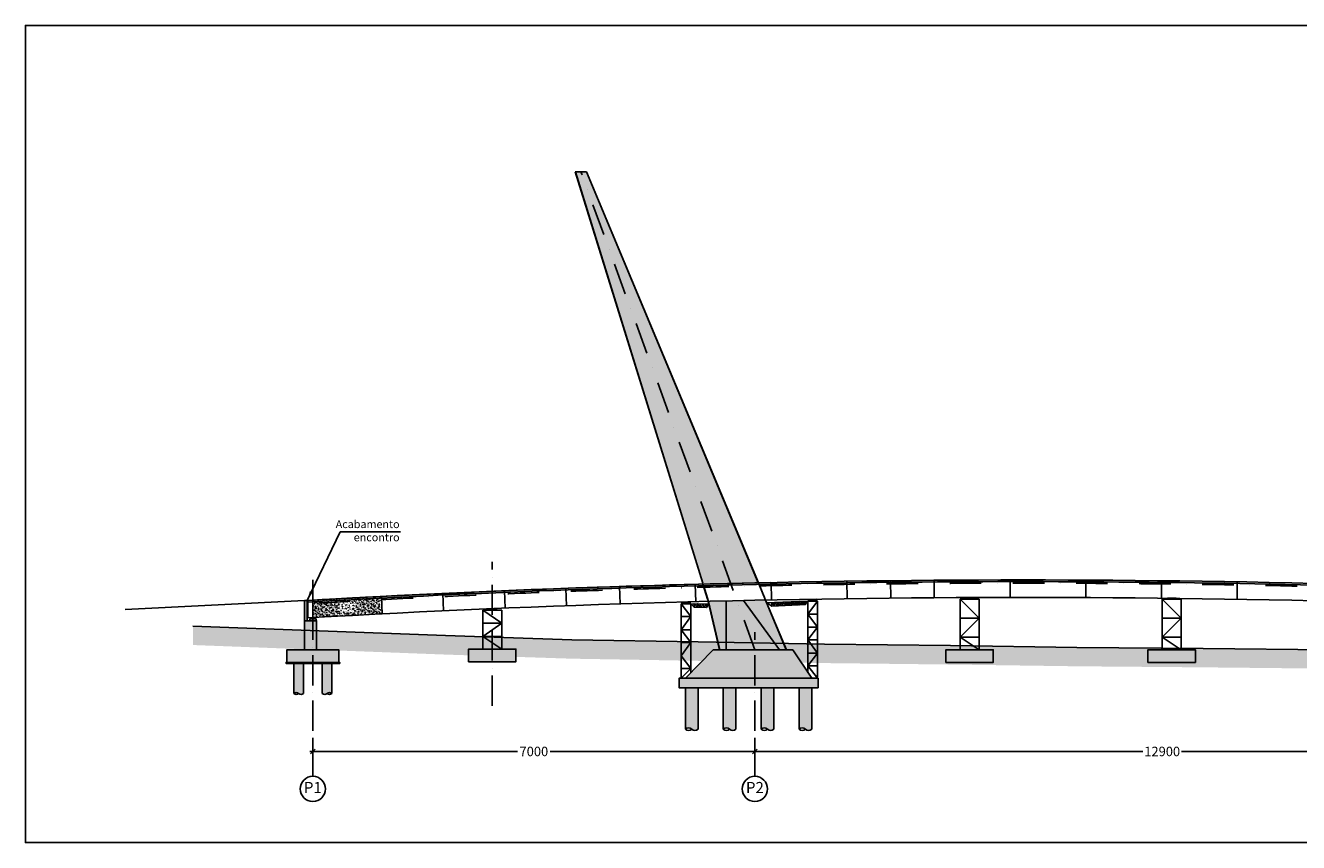
# Model space of a CAD drawing. Extents: x 79896 to 220852, y -232225 to 5712.
# Drawn here: x 79956 to 100116, y -127225 to -114288 of the extents above; entities that cross this region are included whole.
import ezdxf

# ---------------------------------------------------------------- set-up
doc = ezdxf.new("R2010")
doc.units = 0
doc.header["$LTSCALE"] = 1000
doc.header["$MEASUREMENT"] = 0
doc.header["$PDMODE"] = 34
doc.header["$PDSIZE"] = 5
for name, pattern in [('ACAD_ISO10W100', [18, 12, -3, 0, -3]), ('CENTER', [50.800000000000004, 31.75, -6.35, 6.35, -6.35]), ('DASHDOT', [1, 0.5, -0.25, 0, -0.25]), ('TRATTEGGIATA', [0.75, 0.5, -0.25])]:
    doc.linetypes.add(name, pattern=pattern)
doc.layers.get('0').update_dxf_attribs({"linetype": 'CONTINUOUS'})
doc.layers.get('DEFPOINTS').update_dxf_attribs({"linetype": 'CONTINUOUS'})
for name, color, linetype in [('Asse Antenna', 1, 'DASHDOT'), ('assi', 1, 'CONTINUOUS'), ('BASE', 7, 'CONTINUOUS'), ('CEN', 1, 'CENTER'), ('Costruzione', 6, 'CONTINUOUS'), ('Fondazioni', 3, 'CONTINUOUS'), ('Magrone', 7, 'CONTINUOUS'), ('Opere', 3, 'CONTINUOUS'), ('quote', 7, 'CONTINUOUS'), ('Retini', 7, 'CONTINUOUS'), ('Terreno', 3, 'CONTINUOUS')]:
    doc.layers.add(name, color=color, linetype=linetype)
doc.styles.add('INCLIN', font='ROMANS.shx', dxfattribs={"width": 0.8, "oblique": 10})
doc.dimstyles.new('Q0100', dxfattribs={"dimscale": 10, "dimtxt": 3, "dimasz": 1, "dimexe": 1, "dimexo": 1, "dimgap": 1, "dimtad": 0, "dimdec": 0, "dimzin": 0, "dimdsep": 46, "dimtxsty": 'INCLIN', "dimblk": 'UT1', "dimcen": 0.5, "dimclrd": 1, "dimclre": 1, "dimclrt": 7, "dimadec": 0, "dimazin": 0, "dimtfac": 1, "dimtdec": 0, "dimtofl": 0, "dimtmove": 1, "dimatfit": 3, "dimfxl": 1, "dimtolj": 1, "dimtzin": 0, "dimarcsym": 0})
doc.dimstyles.new('Q0500', dxfattribs={"dimscale": 50, "dimtxt": 3, "dimasz": 1, "dimexe": 1, "dimexo": 1, "dimgap": 1, "dimtad": 0, "dimdec": 0, "dimzin": 0, "dimdsep": 46, "dimtxsty": 'INCLIN', "dimblk": 'UT1', "dimcen": 0.5, "dimclrd": 1, "dimclre": 1, "dimclrt": 7, "dimadec": 0, "dimazin": 0, "dimtfac": 1, "dimtdec": 0, "dimtofl": 0, "dimtmove": 1, "dimatfit": 3, "dimfxl": 1, "dimtolj": 1, "dimtzin": 0, "dimarcsym": 0})

# ---------------------------------------------------------------- blocks, each defined once
blk = doc.blocks.new('UT1')
at = {"color": 1, "linetype": 'Continuous'}
blk.add_line((1, 0), (-1, 0), dxfattribs=at)
at = {"color": 3, "linetype": 'Continuous'}
blk.add_line((-0.7071067811921239, -0.7071067811866669), (0.7071067811630201, 0.7071067811862122), dxfattribs=at)
blk = doc.blocks.new('*D99')
at = {"layer": 'DEFPOINTS', "color": 0}
for p in [(104406.5810464333, -125565.2493549747), (91506.5810464333, -125782.9270245043), (91506.5810464333, -125807.9270245043)]:
    blk.add_point(p, dxfattribs=at)
at = {"layer": 'quote', "color": 1, "lineweight": -2}
for p, q in [((91506.5810464333, -125757.9270245043), (91506.5810464333, -125732.9270245043)), ((91556.5810464333, -125782.9270245043), (97650.38104643331, -125782.9270245043)), ((104356.5810464333, -125782.9270245043), (98262.7810464333, -125782.9270245043)), ((104406.5810464333, -125615.2493549747), (104406.5810464333, -125832.9270245043))]:
    blk.add_line(p, q, dxfattribs=at)
at = {"layer": 'quote', "color": 1, "lineweight": -2, "xscale": 50, "yscale": 50, "zscale": 50, "rotation": 180}
blk.add_blockref('UT1', (91506.5810464333, -125782.9270245043), dxfattribs=at)
at = {"layer": 'quote', "color": 1, "lineweight": -2, "xscale": 50, "yscale": 50, "zscale": 50}
blk.add_blockref('UT1', (104406.5810464333, -125782.9270245043), dxfattribs=at)
at = {"layer": 'quote', "color": 7, "insert": (97956.5810464333, -125782.9270245043), "char_height": 150, "attachment_point": 5, "style": 'INCLIN'}
blk.add_mtext('\\A1;12900', dxfattribs=at)
blk = doc.blocks.new('A$C0307618D')
at = {"color": 1, "ltscale": 0.02}
for p, q in [((50, -20), (-50.00000000001455, -20)), ((-50, -20), (-50, -50)), ((50, -20), (50.00000000002183, -50))]:
    blk.add_line(p, q, dxfattribs=at)
at = {"color": 1, "linetype": 'Continuous', "ltscale": 0.02}
for p, q in [((-30, -10), (-30, -5)), ((-30, -5), (30, -5)), ((30, -10), (-30, -10)), ((-30, -20), (-30, -15)), ((30, -15), (-30, -15)), ((30, -20), (-30, -20)), ((30, -20), (-30, -20)), ((-27.48019272173406, -15), (-27.48019272173406, -10)), ((27.48019272174861, -15), (27.48019272174861, -10)), ((30, -10), (30, -5)), ((30, -20), (30, -15))]:
    blk.add_line(p, q, dxfattribs=at)
blk = doc.blocks.new('A$C3D44648E')
h = blk.add_hatch(color=254)
h.set_gradient(color1=(128, 133, 122), one_color=1, tint=1, name='CYLINDER')
h.paths.add_polyline_path([(99.99999999935972, -492.2469969138619, 0.2959536394119784), (-1.891748979687691e-10, -492.2469969138619), (-4.074536263942719e-10, -492.2469969140366), (-4.074536263942719e-10, 0), (199.9999999995925, 0), (199.9999999995925, -492.2469969140366), (199.9999999992287, -492.2469969142694, -0.2959536394111407), (99.99999999989814, -492.2469969142694)])
blk = doc.blocks.new('A$C3A0A2020')
at = {"color": 3}
for p, q in [((-100, -492.2469969140366), (-100, 0)), ((100, -492.2469969140366), (100, 0))]:
    blk.add_line(p, q, dxfattribs=at)
for centre, start, end in [((-49.9999999999709, -415.1731480229064), 237.0273772159257, 302.9726227840742), ((50, -569.3208458051668), 57.0273772159257, 122.9726227840743), ((50, -415.1731480229064), 237.0273772159257, 302.9726227840742)]:
    blk.add_arc(centre, 91.87153086183304, start, end, dxfattribs=at)
at = {"color": 5, "xscale": -1}
blk.add_blockref('A$C3D44648E', (99.99999999944703, 0), dxfattribs=at)
blk = doc.blocks.new('*D100')
at = {"layer": 'DEFPOINTS', "color": 0}
for p in [(84506.58104643332, -125518.637668351), (91506.5810464333, -125516.0960953532), (91506.5810464333, -125782.9270245043)]:
    blk.add_point(p, dxfattribs=at)
at = {"layer": 'quote', "color": 1, "lineweight": -2}
for p, q in [((84506.58104643332, -125568.637668351), (84506.58104643332, -125832.9270245043)), ((91506.5810464333, -125566.0960953532), (91506.5810464333, -125832.9270245043)), ((84556.58104643332, -125782.9270245043), (87749.06918235526, -125782.9270245043)), ((91456.5810464333, -125782.9270245043), (88264.09291051135, -125782.9270245043))]:
    blk.add_line(p, q, dxfattribs=at)
at = {"layer": 'quote', "color": 1, "lineweight": -2, "xscale": 50, "yscale": 50, "zscale": 50, "rotation": 180}
blk.add_blockref('UT1', (84506.58104643332, -125782.9270245043), dxfattribs=at)
at = {"layer": 'quote', "color": 1, "lineweight": -2, "xscale": 50, "yscale": 50, "zscale": 50}
blk.add_blockref('UT1', (91506.5810464333, -125782.9270245043), dxfattribs=at)
at = {"layer": 'quote', "color": 7, "insert": (88006.5810464333, -125782.9270245043), "char_height": 150, "attachment_point": 5, "style": 'INCLIN'}
blk.add_mtext('\\A1;7000', dxfattribs=at)
blk = doc.blocks.new('14A0044')
blk.add_hatch(color=252).paths.add_polyline_path([(66.07302580887335, 643.7612283799535), (-66.27091929674498, 637.9714216289431), (-66.21944309213723, 615.616453347553), (66.21944309213723, 615.616453347553)])
at = {"layer": 'Retini'}
h = blk.add_hatch(color=254, dxfattribs=at)
h.paths.add_polyline_path([(95, 0), (35.00000000001455, 0), (35.00000000001455, -200), (114.9999999992433, -200), (264.9999999992433, -200), (375, -200), (375, 0)])
h.paths.add_polyline_path([(-375, -200), (-264.9999999992433, -200), (-114.9999999992433, -200), (35.00000000001455, -200), (35.00000000001455, 0), (-95, 0), (-375, 0)])
at = {"color": 7}
for p, q in [((-150, 615.616453347553), (150, 615.616453347553)), ((-150, 0), (-150, 615.616453347553)), ((-150, 615.616453347553), (-150, 500.616453347553)), ((150, 410.616453347553), (-150, 615.616453347553)), ((149.9999999999854, 0), (149.9999999999854, 615.616453347553)), ((-150, 200.616453347553), (150, 410.616453347553)), ((-150, 410.616453347553), (150, 410.616453347553)), ((150, 500.616453347553), (150, 200.616453347553)), ((150, 200.616453347553), (-150, 200.616453347553)), ((-150, 200.616453347553), (150, 0)), ((150, 200.616453347553), (150, 200.616453347553))]:
    blk.add_line(p, q, dxfattribs=at)
blk.add_lwpolyline([(-66.27091929674498, 637.9714216289431), (66.07302580887335, 643.7612283799535), (66.21944309213723, 615.616453347553), (-66.21944309213723, 615.616453347553)], close=True, dxfattribs=at)
at = {"layer": 'Fondazioni', "color": 3}
blk.add_lwpolyline([(-375, -200), (375, -200), (375, 0), (-375, 0)], close=True, dxfattribs=at)
blk = doc.blocks.new('14A0054')
h = blk.add_hatch()
h.set_pattern_fill('CONCRETE2', color=252, scale=100, style=0)
h.set_pattern_definition([(49.99999999999999, (-84426.5810467974, 85682.82840299004), (57.38081460806027, -5.020170798607611), [6, -66]), (355, (-84426.5810467974, 85682.82840299004), (-11.10010668904, 60.17537069600094), [4.8, -52.8]), (100.4514, (-84421.79931239739, 85682.41005579004), (46.28075053712173, 55.15516336487629), [5.0992152, -56.09136896]), (46.1842, (-84426.5810467974, 85698.82840299004), (85.37928389005157, -13.24152114632145), [9, -99]), (96.6356, (-84419.4661071974, 85697.72493843004), (74.77301644389625, 77.92942967203535), [7.64882304, -84.13704]), (351.1842, (-84426.5810467974, 85698.82840299004), (74.77295561069019, 77.92948807402598), [7.199999999999999, -79.2]), (21, (-84418.5810467974, 85694.82840299004), (47.75256416947693, -32.2095112532271), [6, -66]), (326, (-84418.5810467974, 85694.82840299004), (19.46522655372659, 58.01200360374822), [4.8, -52.8]), (71.4514, (-84414.6016681574, 85692.14427451004), (67.21781028651921, 25.80243973679618), [5.0992152, -56.09136896]), (37.50000000000001, (-84426.5810467974, 85682.82840299004), (0.9727884253832508, 26.63150830650491), [0, -52.16, 0, -53.6, 0, -53]), (7.499999999999999, (-84426.5810467974, 85682.82840299004), (21.04556299537189, 31.55293695058882), [0, -30.56, 0, -50.96000000000001, 0, -20.2]), (327.5, (-84444.42104679739, 85682.82840299004), (42.70579489379272, -1.804389738750379), [0, -20, 0, -62.4, 0, -82.8]), (317.5, (-84452.42104679739, 85682.82840299004), (46.6548935473909, 8.008398586585413), [0, -26, 0, -41.44, 0, -58.8])])
h.paths.add_polyline_path([(0, 0), (-4.365574568510056e-11, -26.04271464663907), (1.48842497014266, -25.95736101969669, -0.00927248091185033), (7335, 258.2410112083307), (7334.999999999985, 284.2463104547351, 0.009273144136142901)])
h = blk.add_hatch()
h.set_pattern_fill('CONCRETE2', color=252, scale=100, style=0)
h.set_pattern_definition([(49.99999999999999, (-84426.58104679521, 78682.82840299016), (57.38081460806027, -5.020170798607611), [6, -66]), (355, (-84426.58104679521, 78682.82840299016), (-11.10010668904, 60.17537069600094), [4.8, -52.8]), (100.4514, (-84421.7993123952, 78682.41005579015), (46.28075053712173, 55.15516336487629), [5.0992152, -56.09136896]), (46.1842, (-84426.58104679521, 78698.82840299016), (85.37928389005157, -13.24152114632145), [9, -99]), (96.6356, (-84419.46610719521, 78697.72493843015), (74.77301644389625, 77.92942967203535), [7.64882304, -84.13704]), (351.1842, (-84426.58104679521, 78698.82840299016), (74.77295561069019, 77.92948807402598), [7.199999999999999, -79.2]), (21, (-84418.58104679521, 78694.82840299016), (47.75256416947693, -32.2095112532271), [6, -66]), (326, (-84418.58104679521, 78694.82840299016), (19.46522655372659, 58.01200360374822), [4.8, -52.8]), (71.4514, (-84414.60166815521, 78692.14427451015), (67.21781028651921, 25.80243973679618), [5.0992152, -56.09136896]), (37.50000000000001, (-84426.58104679521, 78682.82840299016), (0.9727884253832508, 26.63150830650491), [0, -52.16, 0, -53.6, 0, -53]), (7.499999999999999, (-84426.58104679521, 78682.82840299016), (21.04556299537189, 31.55293695058882), [0, -30.56, 0, -50.96000000000001, 0, -20.2]), (327.5, (-84444.4210467952, 78682.82840299016), (42.70579489379272, -1.804389738750379), [0, -20, 0, -62.4, 0, -82.8]), (317.5, (-84452.4210467952, 78682.82840299016), (46.6548935473909, 8.008398586585413), [0, -26, 0, -41.44, 0, -58.8])])
h.paths.add_polyline_path([(1139.778657291638, -213.9408872761996), (1139.778657291638, 62.05911272382946, 0.00134065699367422), (79.99999963810842, 4.571044017968234), (79.99999963810842, -271.4289559820463, -0.00134065699367422)])
at = {"layer": 'Opere'}
h = blk.add_hatch(dxfattribs=at)
h.set_pattern_fill('CONCRETE2', color=252, scale=100, style=0)
h.set_pattern_definition([(49.99999999999999, (-84426.58104679517, 93682.82840299016), (57.38081460806027, -5.020170798607611), [6, -66]), (355, (-84426.58104679517, 93682.82840299016), (-11.10010668904, 60.17537069600094), [4.8, -52.8]), (100.4514, (-84421.79931239516, 93682.41005579015), (46.28075053712173, 55.15516336487629), [5.0992152, -56.09136896]), (46.1842, (-84426.58104679517, 93698.82840299016), (85.37928389005157, -13.24152114632145), [9, -99]), (96.6356, (-84419.46610719517, 93697.72493843015), (74.77301644389625, 77.92942967203535), [7.64882304, -84.13704]), (351.1842, (-84426.58104679517, 93698.82840299016), (74.77295561069019, 77.92948807402598), [7.199999999999999, -79.2]), (21, (-84418.58104679517, 93694.82840299016), (47.75256416947693, -32.2095112532271), [6, -66]), (326, (-84418.58104679517, 93694.82840299016), (19.46522655372659, 58.01200360374822), [4.8, -52.8]), (71.4514, (-84414.60166815517, 93692.14427451015), (67.21781028651921, 25.80243973679618), [5.0992152, -56.09136896]), (37.50000000000001, (-84426.58104679517, 93682.82840299016), (0.9727884253832508, 26.63150830650491), [0, -52.16, 0, -53.6, 0, -53]), (7.499999999999999, (-84426.58104679517, 93682.82840299016), (21.04556299537189, 31.55293695058882), [0, -30.56, 0, -50.96000000000001, 0, -20.2]), (327.5, (-84444.42104679516, 93682.82840299016), (42.70579489379272, -1.804389738750379), [0, -20, 0, -62.4, 0, -82.8]), (317.5, (-84452.42104679516, 93682.82840299016), (46.6548935473909, 8.008398586585413), [0, -26, 0, -41.44, 0, -58.8])])
edge = h.paths.add_edge_path()
edge.add_line((7334.999999381151, 258.2410111959034), (7334.477910385933, 284.23576880357))
edge.add_arc((11314.19979561932, -197865.7093563676), 198189.9062500211, 86.71818775422912, 91.15059640804128, ccw=False)
edge.add_line((22659.99999938083, -0.8267795736028347), (22658.51157441066, -26.78414059334318))
edge.add_arc((11314.19979561932, -197865.7093563676), 198163.9062500211, 86.71818775422902, 91.15059640804125)
at = {"layer": 'Opere', "color": 252}
blk.add_lwpolyline([(-4.365574568510056e-11, -26.04271464663907), (0, 0, -0.00927314413614279), (7334.999999999985, 284.2463104547351), (7334.999999999971, 258.2410112083016, 0.00927248091185033), (1.488424970128108, -25.95736101972579, 107.8460025430729)], format="xyb", dxfattribs=at)
blk.add_arc((11314.19979561932, -197865.7093563676), 198163.9062500211, 86.71818775423087, 91.150596408042, dxfattribs=at)
blk = doc.blocks.new('1900118')
blk.add_hatch(color=252).paths.add_polyline_path([(142.9345625153219, 1208.253306575327), (10.59061740970355, 1202.463499824345), (10.64209361431131, 1180.108531542941), (143.0809797985858, 1180.108531542941)])
at = {"color": 7}
for p, q in [((1.455191522836685e-11, 1180.108531542941), (153.7230734128971, 1180.108531542941)), ((153.7230734128971, 975.1085315429409), (1.455191522836685e-11, 1180.108531542941)), ((1.455191522836685e-11, 1180.108531542941), (1.455191522836685e-11, 1065.108531542941)), ((1.455191522836685e-11, 0), (0, 1180.108531542941)), ((153.7230734129116, 89.85415470827502), (153.7230734128971, 1180.108531542941)), ((1.455191522836685e-11, 975.1085315429409), (153.7230734128971, 975.1085315429409)), ((1.455191522836685e-11, 765.1085315429409), (153.7230734128971, 975.1085315429409)), ((1.455191522836685e-11, 765.1085315429409), (153.7230734128971, 564.4920781953879)), ((153.7230734128971, 765.1085315429409), (1.455191522836685e-11, 765.1085315429409)), ((1.455191522836685e-11, 564.4920781953879), (153.7230734128971, 564.4920781953879)), ((1.455191522836685e-11, 354.4920781953879), (153.7230734128971, 564.4920781953879)), ((1.455191522836685e-11, 354.4920781953879), (153.7230734128971, 153.8756248478348)), ((1.455191522836685e-11, 153.8756248478348), (153.7230734128971, 153.8756248478348)), ((1.455191522836685e-11, 0), (153.7230734128971, 153.8756248478348))]:
    blk.add_line(p, q, dxfattribs=at)
blk.add_lwpolyline([(10.59061740970355, 1202.463499824345), (142.9345625153219, 1208.253306575327), (143.0809797985858, 1180.108531542941), (10.64209361431131, 1180.108531542941)], close=True, dxfattribs=at)
blk = doc.blocks.new('C80094')
blk.add_hatch(color=252).paths.add_polyline_path([(142.9345625153219, 1249.966144778988), (10.59061740970355, 1247.264714427936), (10.64209361431131, 1221.821369746602), (143.0809797985858, 1221.821369746602)])
at = {"color": 7}
for p, q in [((153.7230734128971, 1221.821369746602), (1.455191522836685e-11, 1221.821369746602)), ((1.455191522836685e-11, 1016.821369746602), (153.7230734128971, 1221.821369746602)), ((0, 84.23082312308907), (1.455191522836685e-11, 1221.821369746602)), ((153.7230734128971, 0), (153.7230734129116, 1221.821369746602)), ((153.7230734128971, 1016.821369746602), (1.455191522836685e-11, 1016.821369746602)), ((153.7230734128971, 806.8213697466017), (1.455191522836685e-11, 1016.821369746602)), ((153.7230734128971, 806.8213697466017), (1.455191522836685e-11, 606.2049163990487)), ((1.455191522836685e-11, 806.8213697466017), (153.7230734128971, 806.8213697466017)), ((153.7230734128971, 396.2049163990487), (1.455191522836685e-11, 606.2049163990487)), ((153.7230734128971, 606.2049163990487), (1.455191522836685e-11, 606.2049163990487)), ((153.7230734128971, 396.2049163990487), (1.455191522836685e-11, 195.5884630514956)), ((153.7230734128971, 396.2049163990487), (1.455191522836685e-11, 396.2049163990487)), ((153.7230734128971, 195.5884630514956), (1.455191522836685e-11, 195.5884630514956)), ((153.7230734128971, 0), (1.455191522836685e-11, 195.5884630514956))]:
    blk.add_line(p, q, dxfattribs=at)
blk.add_lwpolyline([(10.59061740970355, 1247.264714427936), (142.9345625153219, 1249.966144778988), (143.0809797985858, 1221.821369746602), (10.64209361431131, 1221.821369746602)], close=True, dxfattribs=at)
blk = doc.blocks.new('A$C00AD1E38')
at = {"color": 1}
blk.add_line((79.99999963815208, -271.4330177901502), (99.28941003857472, -270.3316588377929), dxfattribs=at)
at = {"layer": 'CEN'}
blk.add_line((79.99999963815208, -344.0516804026629), (79.99999963815208, 169.9604370291272), dxfattribs=at)
at = {"layer": 'Fondazioni', "color": 1}
for p, q in [((4944.14625194468, -54.38160852361034), (4935.297726101169, 221.2359725323549)), ((6143.383039743712, -19.40198609114304), (6135.304353413783, 256.3860625894667)), ((7335.218911348813, 284.2507048686821), (7340.778683137236, 8.362895689082507)), ((8535.00000000003, 304.8341425410617), (8539.090698067535, 28.89187609761575)), ((9227.884644196485, 313.222716252938), (9230.338369818783, 37.43311266370438)), ((9919.67250939741, 319.4635252906301), (9921.611587236956, 43.55981701364362)), ((11120.47067362523, 323.5332547006183), (11120.08521287018, 48.45972232912754)), ((12320.26536669119, 321.590337018868), (12318.56900655499, 46.10210490677127)), ((13520.53224485849, 310.2210641620622), (13517.016599694, 36.48703306249081)), ((14718.25470705287, 296.9019357966899), (14715.38410615208, 19.61485741886281)), ((1179.718052411365, -212.2191604778636), (1164.779820629861, 63.34650070984935)), ((2150.919182805897, -164.4025766660125), (2138.804089671627, 111.034558163512)), ((3124.919182805897, -121.7116304161755), (3112.867405201279, 153.9150430755617)), ((4097.547594813717, -83.67945041040366), (4086.765345492604, 191.9830191771252))]:
    blk.add_line(p, q, dxfattribs=at)
at = {"layer": 'Opere'}
blk.add_lwpolyline([(22660.00000000003, -276, 0.02864704713491353), (0, -276), (0, 0, -0.02864704713491353), (22660.00000000003, 0)], format="xyb", close=True, dxfattribs=at)

msp = doc.modelspace()

# ---------------------------------------------------------------- hatches: boundary and pattern name
h = msp.add_hatch()
h.set_pattern_fill('CONCRETE2', color=252, scale=100, style=0)
h.set_pattern_definition([(49.99999999999999, (0, -44709.23964091187), (57.38081460806027, -5.02017079860761), [6, -66]), (355, (0, -44709.23964091187), (-11.10010668904, 60.17537069600094), [4.8, -52.8]), (100.4514, (4.781734399999999, -44709.65798811187), (46.28075053712173, 55.15516336487629), [5.099215199999999, -56.09136895999999]), (46.1842, (0, -44693.23964091187), (85.37928389005157, -13.24152114632144), [9, -99]), (96.6356, (7.1149396, -44694.34310547187), (74.77301644389625, 77.92942967203535), [7.64882304, -84.13704]), (351.1842, (0, -44693.23964091187), (74.77295561069018, 77.92948807402597), [7.199999999999999, -79.2]), (21, (8, -44697.23964091187), (47.75256416947693, -32.2095112532271), [6, -66]), (326, (8, -44697.23964091187), (19.46522655372659, 58.01200360374823), [4.8, -52.8]), (71.4514, (11.97937864, -44699.92376939187), (67.21781028651921, 25.80243973679619), [5.0992152, -56.09136896]), (37.50000000000001, (0, -44709.23964091187), (0.9727884253832503, 26.63150830650491), [0, -52.16, 0, -53.6, 0, -53]), (7.499999999999999, (0, -44709.23964091187), (21.04556299537188, 31.55293695058882), [0, -30.56, 0, -50.96000000000001, 0, -20.2]), (327.5, (-17.84, -44709.23964091187), (42.70579489379272, -1.804389738750378), [0, -20, 0, -62.4, 0, -82.8]), (317.5, (-25.84, -44709.23964091187), (46.6548935473909, 8.008398586585413), [0, -26, 0, -41.43999999999999, 0, -58.79999999999999])])
h.paths.add_polyline_path([(85606.29909920653, -123604.2872043799), (85592.7682492155, -123354.6835244565, 0.0005544200949601558), (85154.52074783947, -123377.7095662025), (85171.85859053228, -123575.8820149982), (84929.1399589744, -123597.1171436861), (84911.1000660675, -123390.9202242241, 0.0005118440703078146), (84506.5810464333, -123413.5391119914), (84506.58104643332, -123663.5010616922), (84506.58104643332, -123668.49699986), (84536.5810464333, -123668.49699986), (84546.5810464333, -123668.49699986), (84546.5810464333, -123661.2236634779), (84525.87054140297, -123662.4028151572), (84525.87036449712, -123662.3997080119, -2.620337042697132e-05), (84546.58104643332, -123661.2236635018, -0.001340544049229332), (85606.28202464822, -123603.9547170974)])
for color, points in [(252, [(94840.30383047023, -123347.7910763925), (94972.75075857525, -123346.9629063475), (94972.80048952544, -123372.8805465125), (94840.36160334117, -123372.8805465125)]), (252, [(98040.24615027872, -123353.5216566165), (98172.76598810827, -123354.8998863366), (98172.80048952544, -123372.8805465125), (98040.36160334117, -123372.8805465125)]), (10, [(84416.5810464333, -123392.0680438986), (84376.5810464333, -123394.9051747422), (84376.5810464333, -123713.49699986), (84416.5810464333, -123713.49699986)])]:
    msp.add_hatch(color=color).paths.add_polyline_path(points)
h = msp.add_hatch(color=252)
h.paths.add_polyline_path([(91488.38253472, -124123.49699986), (91506.58104643332, -124173.49699986), (91506.5810464333, -124123.49699986)])
h.paths.add_polyline_path([(91506.5810464333, -124123.49699986), (91506.5810464333, -124064.0640438986), (91466.48950875373, -124063.3464053741), (91488.38253472, -124123.49699986)])
h.paths.add_polyline_path([(91506.5810464333, -124064.0640438986), (91506.5810464333, -124123.49699986), (91860.06784003714, -124123.49699986), (91820.77311754072, -124069.6880819714)])
h.paths.add_polyline_path([(91820.77311754072, -124069.6880819714), (91326.67093399259, -123393.0805852384, 0.000130502761753315), (91223.38418059447, -123395.4200057074), (91466.48950875373, -124063.3464053741), (91506.5810464333, -124064.0640438986)])
h.paths.add_polyline_path([(91053.87128879338, -124123.49699986), (91488.38253472, -124123.49699986), (91466.48950875373, -124063.3464053741), (91053.87128879338, -124055.9605392368)])
h.paths.add_polyline_path([(91466.48950875373, -124063.3464053741), (91223.38418059445, -123395.4200057074, 0.0002141828561610982), (91053.87128879338, -123399.3763516086), (91053.87128879338, -124055.9605392368)])
h = msp.add_hatch()
h.set_pattern_fill('EARTH', color=33, scale=500, angle=45, style=0)
h.set_pattern_definition([(45, (1043.343910654803, 17603.02643182263), (1.4210854715202e-14, 176.7766952966369), [125, -125]), (45, (1010.198280286684, 17636.17206219074), (1.4210854715202e-14, 176.7766952966369), [125, -125]), (45, (977.0526499185653, 17669.31769255886), (1.4210854715202e-14, 176.7766952966369), [125, -125]), (135, (977.0526499185653, 17691.41477947094), (-176.7766952966369, 1.4210854715202e-14), [125, -125]), (135, (1010.198280286684, 17724.56040983906), (-176.7766952966369, 1.4210854715202e-14), [125, -125]), (135, (1043.343910654803, 17757.70604020718), (-176.7766952966369, 1.4210854715202e-14), [125, -125])])
h.paths.add_polyline_path([(108606.5810464333, -124076.4540438986), (106606.5810464333, -124193.9540438986), (104606.5810464333, -124187.7540438986), (102606.5810464333, -124188.4540438986), (100606.5810464333, -124172.0540438986), (98606.58104643329, -124151.0540438986), (96606.5810464333, -124134.4540438986), (94606.5810464333, -124106.5540438986), (92606.5810464333, -124083.7540438986), (90606.5810464333, -124047.9540438986), (88606.5810464333, -124013.9540438986), (86606.58104643332, -123948.8540438986), (84606.58104643332, -123872.9540438986), (82606.58104643332, -123797.6540438986), (82606.58104643332, -124097.6540438986), (84606.58104643332, -124172.9540438986), (86606.58104643332, -124248.8540438986), (88606.5810464333, -124313.9540438986), (90606.5810464333, -124347.9540438986), (92606.5810464333, -124383.7540438986), (94606.58104643332, -124406.5540438986), (96606.5810464333, -124434.4540438986), (98606.5810464333, -124451.0540438986), (100606.5810464333, -124472.0540438986), (102606.5810464333, -124488.4540438986), (104606.5810464333, -124487.7540438986), (106606.5810464333, -124493.9540438986), (108606.5810464333, -124376.4540438986)])
h = msp.add_hatch(color=252)
h.paths.add_polyline_path([(91896.5810464333, -124173.49699986), (91860.06784003714, -124123.49699986), (91506.5810464333, -124123.49699986), (91506.5810464333, -124173.49699986)])
h.paths.add_polyline_path([(91506.58104643332, -124173.49699986), (91488.38253472, -124123.49699986), (91053.87128879338, -124123.49699986), (91053.87128879338, -124173.49699986)])
at = {"layer": 'Retini'}
for points in [[(88842.05431350671, -116605.49699986), (88662.05431350671, -116605.49699986), (90684.08908071602, -123132.5111316793), (91562.69436311538, -123111.9371829065)], [(84566.5810464333, -123713.49699986), (84376.5810464333, -123713.49699986), (84376.5810464333, -124173.49699986), (84566.5810464333, -124173.49699986)]]:
    msp.add_hatch(color=254, dxfattribs=at).paths.add_polyline_path(points)
h = msp.add_hatch(color=254, dxfattribs=at)
h.paths.add_polyline_path([(92003.87128879338, -124173.49699986), (91982.96400329572, -124123.49699986), (91860.06784003714, -124123.49699986), (91896.5810464333, -124173.49699986)])
h.paths.add_polyline_path([(90773.07937404251, -123406.2496059778), (90923.00545251128, -124053.6180407674), (91053.87128879338, -124055.9605392368), (91053.87128879338, -123399.3763516086, 0.0003547957606392673)])
h.paths.add_polyline_path([(91053.87128879338, -124173.49699986), (91053.87128879338, -124123.49699986), (90939.18893897929, -124123.49699986), (90950.76859520067, -124173.49699986)])
h.paths.add_polyline_path([(91982.96400329572, -124123.49699986), (91961.51747968036, -124072.2074060537), (91820.77311754072, -124069.6880819714), (91860.06784003714, -124123.49699986)])
h.paths.add_polyline_path([(91961.51747968036, -124072.2074060537), (91674.41586259007, -123385.6007752638, 0.0004393645656509597), (91326.6709339926, -123393.0805852384), (91820.77311754072, -124069.6880819714)])
h.paths.add_polyline_path([(90923.00545251128, -124053.6180407674), (90939.18893897929, -124123.49699986), (91053.87128879338, -124123.49699986), (91053.87128879338, -124055.9605392368)])
h = msp.add_hatch(color=254, dxfattribs=at)
h.paths.add_polyline_path([(84096.5810464333, -124373.49699986), (84206.58104643406, -124373.49699986), (84356.58104643406, -124373.49699986), (84506.5810464333, -124373.49699986), (84506.5810464333, -124173.49699986), (84376.5810464333, -124173.49699986), (84096.5810464333, -124173.49699986)])
h.paths.add_polyline_path([(84916.58104643288, -124373.49699986), (84916.58104643288, -124173.49699986), (84566.5810464333, -124173.49699986), (84506.5810464333, -124173.49699986), (84506.5810464333, -124373.49699986), (84656.58104643256, -124373.49699986), (84806.58104643256, -124373.49699986)])
h = msp.add_hatch(color=254, dxfattribs=at)
h.paths.add_polyline_path([(92406.58104643374, -124623.49699986), (92106.5810464333, -124173.49699986), (92006.5810464333, -124173.49699986), (92003.87128879338, -124173.49699986), (91896.5810464333, -124173.49699986), (91506.58104643332, -124173.49699986), (91506.5810464333, -124623.49699986)])
h.paths.add_polyline_path([(90846.5810464333, -124173.49699986), (90406.58104643374, -124623.49699986), (91506.5810464333, -124623.49699986), (91506.5810464333, -124173.49699986), (91116.5810464333, -124173.49699986), (90950.76859520067, -124173.49699986), (90946.5810464333, -124173.49699986)])
h.paths.add_polyline_path([(92506.5810464333, -124623.49699986), (92406.58104643374, -124623.49699986), (91506.5810464333, -124623.49699986), (91506.5810464333, -124773.49699986), (91606.58104643374, -124773.49699986), (91806.58104643374, -124773.49699986), (92206.58104643374, -124773.49699986), (92406.58104643374, -124773.49699986), (92506.5810464333, -124773.49699986)])
h.paths.add_polyline_path([(90306.5810464333, -124623.49699986), (90306.5810464333, -124773.49699986), (90406.58104643374, -124773.49699986), (90606.58104643374, -124773.49699986), (91006.58104643374, -124773.49699986), (91206.58104643374, -124773.49699986), (91506.5810464333, -124773.49699986), (91506.5810464333, -124623.49699986), (90406.58104643374, -124623.49699986)])
h = msp.add_hatch(color=254, dxfattribs=at)
h.paths.add_polyline_path([(95001.5810464333, -124173.49699986), (94941.58104643332, -124173.49699986), (94941.58104643332, -124373.49699986), (95021.58104643255, -124373.49699986), (95171.58104643255, -124373.49699986), (95281.5810464333, -124373.49699986), (95281.5810464333, -124173.49699986)])
h.paths.add_polyline_path([(94531.5810464333, -124373.49699986), (94641.58104643406, -124373.49699986), (94791.58104643406, -124373.49699986), (94941.58104643332, -124373.49699986), (94941.58104643332, -124173.49699986), (94811.5810464333, -124173.49699986), (94531.5810464333, -124173.49699986)])
h = msp.add_hatch(color=254, dxfattribs=at)
h.paths.add_polyline_path([(98201.5810464333, -124173.49699986), (98141.58104643332, -124173.49699986), (98141.58104643332, -124373.49699986), (98221.58104643255, -124373.49699986), (98371.58104643255, -124373.49699986), (98481.5810464333, -124373.49699986), (98481.5810464333, -124173.49699986)])
h.paths.add_polyline_path([(97731.5810464333, -124373.49699986), (97841.58104643406, -124373.49699986), (97991.58104643406, -124373.49699986), (98141.58104643332, -124373.49699986), (98141.58104643332, -124173.49699986), (98011.5810464333, -124173.49699986), (97731.5810464333, -124173.49699986)])

# ---------------------------------------------------------------- linework, layer by layer
at = {"color": 10}
for p, q in [((91761.5810464333, -123107.8217334439), (91761.5810464333, -123133.7708501258)), ((84416.5810464333, -123713.49699986), (84376.5810464333, -123713.49699986))]:
    msp.add_line(p, q, dxfattribs=at)
at = {"color": 7}
for p, q in [((94756.5810464333, -124173.49699986), (94756.5810464333, -123372.8805465125)), ((94756.5810464333, -123372.8805465125), (95056.5810464333, -123372.8805465125)), ((94756.5810464333, -123372.8805465125), (94756.5810464333, -123672.8805465125)), ((95056.5810464333, -123672.8805465125), (94756.5810464333, -123372.8805465125)), ((95056.58104643329, -124173.49699986), (95056.58104643329, -123372.8805465125)), ((97956.5810464333, -124173.49699986), (97956.5810464333, -123372.8805465125)), ((97956.5810464333, -123372.8805465125), (98256.5810464333, -123372.8805465125)), ((97956.5810464333, -123372.8805465125), (97956.5810464333, -123672.8805465125)), ((98256.5810464333, -123672.8805465125), (97956.5810464333, -123372.8805465125)), ((98256.58104643329, -124173.49699986), (98256.58104643329, -123372.8805465125)), ((94756.5810464333, -123672.8805465125), (95056.5810464333, -123672.8805465125)), ((94756.5810464333, -123972.8805465125), (95056.5810464333, -123672.8805465125)), ((95056.5810464333, -123672.8805465125), (95056.5810464333, -123972.8805465125)), ((97956.5810464333, -123672.8805465125), (98256.5810464333, -123672.8805465125)), ((97956.5810464333, -123972.8805465125), (98256.5810464333, -123672.8805465125)), ((98256.5810464333, -123672.8805465125), (98256.5810464333, -123972.8805465125)), ((95056.5810464333, -123972.8805465125), (94756.5810464333, -123972.8805465125)), ((94756.5810464333, -123972.8805465125), (95056.5810464333, -124173.49699986)), ((95056.5810464333, -123972.8805465125), (95056.5810464333, -123972.8805465125)), ((98256.5810464333, -123972.8805465125), (97956.5810464333, -123972.8805465125)), ((97956.5810464333, -123972.8805465125), (98256.5810464333, -124173.49699986)), ((98256.5810464333, -123972.8805465125), (98256.5810464333, -123972.8805465125))]:
    msp.add_line(p, q, dxfattribs=at)
msp.add_lwpolyline([(110486.9453534169, -114287.5353885658), (79955.69535341687, -114287.5353885658), (79955.69535341687, -127225.0353885658), (110486.9453534169, -127225.0353885658)], close=True)
for points in [[(94840.30383047023, -123347.7910763925), (94972.75075857525, -123346.9629063475), (94972.80048952544, -123372.8805465125), (94840.36160334117, -123372.8805465125)], [(98040.24615027872, -123353.5216566165), (98172.76598810827, -123354.8998863366), (98172.80048952544, -123372.8805465125), (98040.36160334117, -123372.8805465125)]]:
    msp.add_lwpolyline(points, close=True, dxfattribs=at)
at = {"color": 1}
msp.add_lwpolyline([(84546.5810464333, -123661.2236634779), (84546.5810464333, -123668.49699986), (84466.58104643329, -123668.49699986), (84466.58104643329, -123665.7784599065)], close=True, dxfattribs=at)
at = {"layer": 'Asse Antenna'}
msp.add_line((91506.58104643332, -124173.49699986), (88752.05431350671, -116605.49699986), dxfattribs=at)
at = {"layer": 'assi', "linetype": 'DASHDOT'}
msp.add_arc((95756.5810464333, -321031.40324986), 197913.90625, 86.71818775425298, 93.281812245747, dxfattribs=at)
at = {"layer": 'BASE', "color": 1, "linetype": 'ACAD_ISO10W100', "ltscale": 0.04}
for p, q in [((87346.68049951721, -125062.3690522162), (87346.68049951721, -122782.5550169083)), ((84506.58104643332, -126176.2944373135), (84506.5810464333, -123067.49699986)), ((91506.5810464333, -126176.2944373135), (91506.5810464333, -123895.5609187397))]:
    msp.add_line(p, q, dxfattribs=at)
at = {"layer": 'BASE', "color": 7, "linetype": 'Continuous'}
for centre in [(84506.5810464333, -126376.2944373135), (91506.5810464333, -126376.2944373135)]:
    msp.add_circle(centre, 200, dxfattribs=at)
at = {"layer": 'Costruzione', "color": 7}
for p, q in [((90542.61879935733, -123499.5018888416), (90543.73319388778, -123444.3851492183)), ((90591.91355109669, -123500.4985697428), (90593.02794562714, -123445.3818301195)), ((90641.20830283605, -123501.495250644), (90642.3226973665, -123446.3785110207)), ((90690.22701317533, -123502.4863503183), (90691.34140770578, -123447.369610695)), ((90739.79780631477, -123503.4886124464), (90740.91220084523, -123448.371872823)), ((92346.67827662815, -123401.6756301134), (91684.39333622037, -123428.5759117599))]:
    msp.add_line(p, q, dxfattribs=at)
for points in [[(90494.4384421484, -123443.3884683171), (90777.44288292564, -123449.1104795074), (90739.79780631477, -123503.4886124464), (90542.61879935733, -123499.5018888416)], [(91694.91675952889, -123428.1484778359), (92346.67827662815, -123401.6756301134), (92304.76325781542, -123458.5515684314), (91774.93530548918, -123480.0717937486)]]:
    msp.add_lwpolyline(points, close=True, dxfattribs=at)
for points in [[(90494.4384421484, -123443.3884683171), (90542.61879935733, -123499.5018888416), (90543.73319388778, -123444.3851492183), (90591.91355109669, -123500.4985697428), (90593.02794562714, -123445.3818301195), (90641.20830283605, -123501.495250644), (90691.34140770578, -123447.369610695), (90690.22701317533, -123502.4863503183), (90740.91220084523, -123448.371872823), (90739.79780631477, -123503.4886124464), (90777.44288292564, -123449.1104795074)], [(91694.91675952889, -123428.1484778359), (91774.93530548918, -123480.0717937486), (91772.6979949414, -123424.9892075403)], [(91772.6979949414, -123424.9892075403), (91819.0876348497, -123478.2784416388), (91816.85032430191, -123423.1958554306)], [(91816.85032430191, -123423.1958554306), (91863.23996421022, -123476.485089529), (91861.00265366244, -123421.4025033208)], [(91861.00265366244, -123421.4025033208), (91907.39229357074, -123474.6917374193), (91905.15498302295, -123419.6091512111)], [(91905.15498302295, -123419.6091512111), (91951.54462293127, -123472.8983853095), (91949.30731238348, -123417.8157991013)], [(91949.30731238348, -123417.8157991013), (91995.69695229178, -123471.1050331998), (91993.45964174399, -123416.0224469915)], [(91993.45964174399, -123416.0224469915), (92039.8492816523, -123469.31168109), (92037.61197110452, -123414.2290948818)], [(92037.61197110453, -123414.2290948818), (91995.6969522918, -123471.1050331998), (91993.459641744, -123416.0224469915)], [(92081.76430046505, -123412.435742772), (92039.84928165232, -123469.31168109), (92037.61197110453, -123414.2290948818)], [(92125.91662982557, -123410.6423906622), (92084.00161101283, -123467.5183289802), (92081.76430046505, -123412.435742772)], [(92170.06895918609, -123408.8490385525), (92128.15394037336, -123465.7249768705), (92125.91662982557, -123410.6423906622)], [(92214.22128854661, -123407.0556864427), (92172.30626973388, -123463.9316247607), (92170.06895918609, -123408.8490385525)], [(92258.37361790713, -123405.2623343329), (92216.4585990944, -123462.1382726509), (92214.22128854661, -123407.0556864427)], [(92302.52594726763, -123403.4689822232), (92260.61092845489, -123460.3449205412), (92258.3736179071, -123405.2623343329)], [(92346.67827662818, -123401.6756301134), (92304.76325781539, -123458.5515684314), (92302.5259472676, -123403.4689822232)]]:
    msp.add_lwpolyline(points, dxfattribs=at)
at = {"layer": 'Fondazioni', "color": 3}
for points in [[(84566.5810464333, -124173.49699986), (84376.5810464333, -124173.49699986), (84376.5810464333, -123394.9051747422), (84416.5810464333, -123392.0680438986), (84416.5810464333, -123713.49699986), (84566.5810464333, -123713.49699986)], [(84096.5810464333, -124373.49699986), (84916.58104643288, -124373.49699986), (84916.58104643288, -124173.49699986), (84096.5810464333, -124173.49699986)], [(94531.5810464333, -124373.49699986), (95281.5810464333, -124373.49699986), (95281.5810464333, -124173.49699986), (94531.5810464333, -124173.49699986)], [(97731.5810464333, -124373.49699986), (98481.5810464333, -124373.49699986), (98481.5810464333, -124173.49699986), (97731.5810464333, -124173.49699986)]]:
    msp.add_lwpolyline(points, close=True, dxfattribs=at)
at = {"layer": 'Fondazioni'}
msp.add_lwpolyline([(92406.58104643374, -124623.49699986), (92106.5810464333, -124173.49699986), (90846.5810464333, -124173.49699986), (90406.58104643374, -124623.49699986)], dxfattribs=at)
msp.add_lwpolyline([(92506.5810464333, -124623.49699986), (90306.5810464333, -124623.49699986), (90306.5810464333, -124773.49699986), (92506.5810464333, -124773.49699986)], close=True, dxfattribs=at)
at = {"layer": 'Magrone'}
msp.add_lwpolyline([(84096.5810464333, -124373.49699986), (84081.5810464333, -124373.49699986), (84081.5810464333, -124388.49699986), (84931.58104643288, -124388.49699986), (84931.58104643288, -124373.49699986), (84916.58104643288, -124373.49699986)], dxfattribs=at)
at = {"layer": 'Opere', "color": 3}
for p, q in [((88662.05431350671, -116605.49699986), (90680.4427428343, -123120.7409587479)), ((88662.05431350671, -116605.49699986), (88842.05431350671, -116605.49699986)), ((91562.69436311538, -123111.9371829065), (88842.05431350671, -116605.49699986)), ((90768.92426177455, -123406.3543091677), (90946.5810464333, -124173.49699986)), ((90768.92426177455, -123406.3543091677), (90946.5810464333, -124173.49699986)), ((92006.5810464333, -124173.49699986), (91677.10245201286, -123385.5453682212))]:
    msp.add_line(p, q, dxfattribs=at)
at = {"layer": 'Opere', "color": 5}
for p, q in [((88666.24186227408, -116605.49699986), (90683.13468349843, -123115.9132201829)), ((91560.00841780212, -123111.994130344), (88839.34455586679, -116605.49699986)), ((90773.07937404251, -123406.2496059778), (90950.76859520067, -124173.49699986)), ((90773.07937404251, -123406.2496059778), (90950.76859520067, -124173.49699986)), ((91053.87128879338, -124173.49699986), (91053.87128879338, -123399.3763516086)), ((91896.5810464333, -124173.49699986), (91326.67093399259, -123393.0805852384)), ((92003.87128879338, -124173.49699986), (91674.41586259007, -123385.6007752638))]:
    msp.add_line(p, q, dxfattribs=at)
at = {"layer": 'Opere', "color": 8, "linetype": 'TRATTEGGIATA', "ltscale": 0.5}
for p, q in [((90684.08908071602, -123132.5111316793), (90768.92426177455, -123406.3543091677)), ((90773.07937404251, -123406.2496059778), (90688.24364502994, -123132.4046597248)), ((91674.41586259007, -123385.6007752638), (91560.00841780212, -123111.994130344)), ((91562.69436311538, -123111.9371829065), (91677.10245201286, -123385.5453682212))]:
    msp.add_line(p, q, dxfattribs=at)
at = {"layer": 'Opere'}
msp.add_lwpolyline([(107086.5810464333, -123668.0680438986, 0.02864704713491353), (84426.58104643328, -123668.0680438986), (84426.58104643328, -123392.0680438986, -0.02864704713491353), (107086.5810464333, -123392.0680438986)], format="xyb", close=True, dxfattribs=at)
at = {"layer": 'Terreno'}
msp.add_line((81533.09273190855, -123534.9833398877), (84376.5810464333, -123394.9051747422), dxfattribs=at)
msp.add_lwpolyline([(82606.58104643332, -123797.6540438986), (84606.58104643332, -123872.9540438986), (86606.58104643332, -123948.8540438986), (88606.5810464333, -124013.9540438986), (90606.5810464333, -124047.9540438986), (92606.5810464333, -124083.7540438986), (94606.5810464333, -124106.5540438986), (96606.5810464333, -124134.4540438986), (98606.5810464333, -124151.0540438986), (100606.5810464333, -124172.0540438986), (102606.5810464333, -124188.4540438986), (104606.5810464333, -124187.7540438986), (106606.5810464333, -124193.9540438986), (108606.5810464333, -124076.4540438986)], dxfattribs=at)

# ---------------------------------------------------------------- block references
at = {"color": 6}
for name, p in [('A$C00AD1E38', (84426.58104679517, -123392.068043902)), ('14A0044', (87346.77944626115, -124163.1237161372))]:
    msp.add_blockref(name, p, dxfattribs=at)
at = {"color": 4}
msp.add_blockref('14A0054', (84426.58104643328, -123392.0680438986), dxfattribs=at)
at = {"color": 5}
msp.add_blockref('A$C0307618D', (84506.5810464333, -123663.49699986), dxfattribs=at)
at = {"layer": 'Costruzione', "color": 4}
for name, p in [('C80094', (92346.67827662814, -124623.49699986)), ('1900118', (90340.7153687355, -124623.49699986))]:
    msp.add_blockref(name, p, dxfattribs=at)
at = {"layer": 'Fondazioni', "color": 5}
for p, xscale in [((84281.58104643406, -124373.49699986), -0.75), ((84731.58104643256, -124373.49699986), 0.75)]:
    msp.add_blockref('A$C3A0A2020', p, dxfattribs=dict(at, xscale=xscale))
at = {"layer": 'Fondazioni', "color": 5, "xscale": -1, "yscale": 1.333333333339025, "zscale": 1.333333333339025}
for p in [(90506.58104643374, -124773.49699986), (91106.58104643374, -124773.49699986), (91706.58104643374, -124773.49699986), (92306.58104643374, -124773.49699986)]:
    msp.add_blockref('A$C3A0A2020', p, dxfattribs=at)

# ---------------------------------------------------------------- texts
at = {"layer": 'BASE', "color": 7, "linetype": 'Continuous', "insert": (85880.51747091862, -122303.9807221557), "char_height": 125, "attachment_point": 6, "style": 'INCLIN'}
msp.add_mtext('Acabamento\\Pencontro', dxfattribs=at)
at = {"layer": 'BASE', "color": 3, "linetype": 'Continuous', "char_height": 175, "attachment_point": 5, "style": 'INCLIN'}
for s, insert in [('P1', (84506.5810464333, -126376.2944373136)), ('P2', (91506.5810464333, -126376.2944373136))]:
    msp.add_mtext(s, dxfattribs=dict(at, insert=insert))

# ---------------------------------------------------------------- dimensions: what is measured, and where the dimension line sits
at = {"layer": 'quote'}
dim = msp.add_linear_dim(base=(91506.5810464333, -125782.9270245043), p1=(84506.58104643332, -125518.637668351), p2=(91506.5810464333, -125516.0960953532), dimstyle='Q0500', dxfattribs=at)
dim.commit()
dim.dimension.update_dxf_attribs({"geometry": '*D100', "text_midpoint": (88006.5810464333, -125782.9270245043)})
dim = msp.add_linear_dim(base=(91506.5810464333, -125782.9270245043), p1=(104406.5810464333, -125565.2493549747), p2=(91506.5810464333, -125807.9270245043), angle=180, dimstyle='Q0500', dxfattribs=at)
dim.commit()
dim.dimension.update_dxf_attribs({"geometry": '*D99', "text_midpoint": (97956.5810464333, -125782.9270245043)})

# ---------------------------------------------------------------- leaders
at = {"layer": 'BASE', "ltscale": 0.008}
msp.add_leader([(84416.5810464333, -123392.0680438986), (84938.47282913633, -122303.9807221557), (85893.47428061484, -122303.9807221557)], dimstyle='Q0100', override={"dimasz": 15, "dimgap": 1, "dimtad": 0}, dxfattribs=at)

doc.saveas('drawing.dxf')
